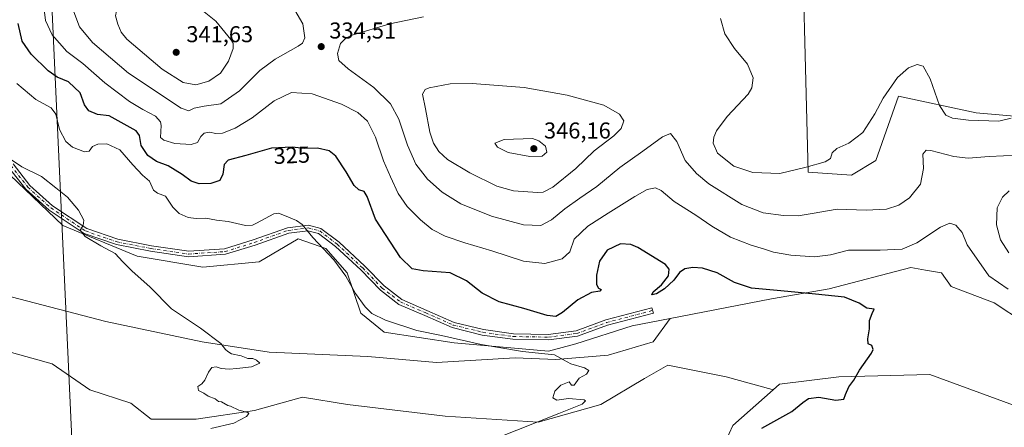
# Model space of a CAD drawing. Units: metres. Extents: x 608307 to 611801, y 4673750 to 4676117.
# Drawn here: x 609619 to 610048, y 4675127 to 4675305 of the extents above; entities that cross this region are included whole.
import ezdxf
from ezdxf.enums import TextEntityAlignment as Align

# ---------------------------------------------------------------- set-up
doc = ezdxf.new("R2010")
doc.units = ezdxf.units.M
doc.header["$MEASUREMENT"] = 0
doc.linetypes.add('DGN Style 4', pattern=[2.638475, 1.318413, -0.659207, 0.001648, -0.659207])
for name, color, linetype, lineweight in [('Camino Cxs', 7, 'Continuous', 0), ('Camino eje', 30, 'DGN Style 4', 13), ('Cultivos herbáceos CxS', 92, 'Continuous', 0), ('Curva de nivel maestra', 30, 'Continuous', 30), ('Curva de nivel normal', 30, 'Continuous', 0), ('Matorral CxS', 135, 'Continuous', 0), ('Pastizal CxS', 92, 'Continuous', 0), ('Punto de cota en terreno', 7, 'Continuous', 0), ('Rótulo de curva de nivel directora', 7, 'Continuous', 0), ('Rótulo de punto de cota en terreno', 7, 'Continuous', 0), ('Suelo desnudo CxS', 253, 'Continuous', 0), ('Tendido', 6, 'Continuous', 0)]:
    doc.layers.add(name, color=color, linetype=linetype, lineweight=lineweight)
doc.styles.add('Style-Arial', font='txt')

# ---------------------------------------------------------------- blocks, each defined once
blk = doc.blocks.new('5PATER')
at = {"layer": 'Pastizal CxS', "linetype": 'Continuous', "lineweight": 0}
h = blk.add_hatch(color=51, dxfattribs=at)
edge = h.paths.add_edge_path()
edge.add_ellipse((0, 0), major_axis=(-0.11, -0.111), ratio=0.999422, start_angle=0, end_angle=360)

msp = doc.modelspace()

# ---------------------------------------------------------------- linework, layer by layer
at = {"layer": 'Camino Cxs', "color": 7, "linetype": 'Continuous', "lineweight": 0}
msp.add_polyline3d([(609615.91, 4675242.33, 315.24), (609623.2, 4675232.95, 314.77), (609633.11, 4675224.09, 316.9), (609647.99, 4675214.16, 315.54), (609661.53, 4675209.48, 316.45), (609676.23, 4675206.59, 317.09), (609692.48, 4675204.23, 317.72), (609708.09, 4675205.27, 318.5), (609720.63, 4675209.19, 319.31), (609735.55, 4675214.52, 319.78), (609744.64, 4675215.62, 320.53), (609750.12, 4675214.18, 320.9), (609758.03, 4675208.18, 321.25), (609769.21, 4675197.8, 322), (609777.64, 4675189.11, 322.36), (609785.38, 4675183.17, 322.41), (609796.37, 4675178.46, 322.06), (609808.18, 4675173.21, 321.7), (609820.98, 4675170.07, 322.04), (609834.08, 4675168.24, 322.3), (609849.27, 4675167.98, 322.93), (609861.48, 4675169.54, 323.17), (609874.37, 4675174.27, 322.88), (609894.53, 4675179.58, 324.05), (609895.15, 4675177.26, 323.6), (609875.09, 4675171.98, 322.54), (609862.05, 4675167.19, 322.89), (609849.4, 4675165.58, 322.32), (609833.89, 4675165.84, 321.74), (609820.53, 4675167.71, 321.51), (609807.4, 4675170.93, 321.3), (609795.41, 4675176.26, 321.67), (609784.16, 4675181.08, 322.04), (609776.04, 4675187.31, 321.98), (609767.53, 4675196.08, 321.61), (609756.48, 4675206.34, 320.92), (609749.05, 4675211.98, 320.63), (609744.47, 4675213.18, 320.32), (609736.1, 4675212.17, 319.59), (609721.39, 4675206.91, 319.02), (609708.53, 4675202.9, 318.23), (609692.39, 4675201.82, 317.43), (609675.83, 4675204.22, 316.85), (609660.9, 4675207.16, 316.15), (609646.92, 4675212, 315.71), (609631.64, 4675222.18, 316.79), (609621.44, 4675231.31, 314.52), (609613.91, 4675240.98, 314.9)], dxfattribs=at)
msp.add_polyline3d([(609615.91, 4675242.33, 315.24), (609623.2, 4675232.95, 314.77), (609633.11, 4675224.09, 316.9), (609647.99, 4675214.16, 315.54), (609661.53, 4675209.48, 316.45), (609676.23, 4675206.59, 317.09), (609692.48, 4675204.23, 317.72), (609708.09, 4675205.27, 318.5), (609720.63, 4675209.19, 319.31), (609735.55, 4675214.52, 319.78), (609744.64, 4675215.62, 320.53), (609750.12, 4675214.18, 320.9), (609758.03, 4675208.18, 321.25), (609769.21, 4675197.8, 322), (609777.64, 4675189.11, 322.36), (609785.38, 4675183.17, 322.41), (609796.37, 4675178.46, 322.06), (609808.18, 4675173.21, 321.7), (609820.98, 4675170.07, 322.04), (609834.08, 4675168.24, 322.3), (609849.27, 4675167.98, 322.93), (609861.48, 4675169.54, 323.17), (609874.37, 4675174.27, 322.88), (609894.53, 4675179.58, 324.05), (609895.15, 4675177.26, 323.6), (609875.09, 4675171.98, 322.54), (609862.05, 4675167.19, 322.89), (609849.4, 4675165.58, 322.32), (609833.89, 4675165.84, 321.74), (609820.53, 4675167.71, 321.51), (609807.4, 4675170.93, 321.3), (609795.41, 4675176.26, 321.67), (609784.16, 4675181.08, 322.04), (609776.04, 4675187.31, 321.98), (609767.53, 4675196.08, 321.61), (609756.48, 4675206.34, 320.92), (609749.05, 4675211.98, 320.63), (609744.47, 4675213.18, 320.32), (609736.1, 4675212.17, 319.59), (609721.39, 4675206.91, 319.02), (609708.53, 4675202.9, 318.23), (609692.39, 4675201.82, 317.43), (609675.83, 4675204.22, 316.85), (609660.9, 4675207.16, 316.15), (609646.92, 4675212, 315.71), (609631.64, 4675222.18, 316.79), (609621.44, 4675231.31, 314.52), (609613.91, 4675240.98, 314.9)], dxfattribs=at)
at = {"layer": 'Camino eje', "color": 30, "linetype": 'DGN Style 4', "lineweight": 13}
msp.add_polyline3d([(609614.91, 4675241.66, 315.07), (609622.32, 4675232.13, 314.59), (609632.37, 4675223.13, 316.96), (609647.45, 4675213.08, 315.55), (609661.21, 4675208.32, 316.31), (609676.03, 4675205.41, 316.97), (609692.43, 4675203.03, 317.59), (609708.31, 4675204.08, 318.37), (609721.01, 4675208.05, 319.16), (609735.82, 4675213.34, 319.69), (609744.56, 4675214.4, 320.43), (609749.58, 4675213.08, 320.76), (609757.26, 4675207.26, 321.06), (609768.37, 4675196.94, 321.8), (609776.84, 4675188.21, 322.16), (609784.77, 4675182.12, 322.21), (609795.89, 4675177.36, 321.84), (609807.79, 4675172.07, 321.49), (609820.76, 4675168.89, 321.78), (609833.99, 4675167.04, 322), (609849.33, 4675166.78, 322.6), (609861.77, 4675168.37, 323.05), (609874.73, 4675173.13, 322.71), (609894.84, 4675178.42, 323.81)], dxfattribs=at)
at = {"layer": 'Cultivos herbáceos CxS', "color": 92, "linetype": 'Continuous', "lineweight": 0}
for points in [[(610059.16, 4675262.57, 339.77), (610035.91, 4675264.56, 341.04), (610002.03, 4675271.87, 339.71), (609992.18, 4675243.87, 339.66), (609981.55, 4675237.39, 339.54), (609962.6, 4675238.78, 340.15), (609959.3, 4675369.5, 342.53), (609981.87, 4675406.09, 343.77), (609998.3, 4675419.23, 344.91), (610012.59, 4675439.21, 344.98), (610034.6, 4675453.61, 347.51), (610065.93, 4675481.55, 350.92)], [(609959.3, 4675369.5, 342.53), (609962.6, 4675238.78, 340.15), (609981.55, 4675237.39, 339.54), (609992.18, 4675243.87, 339.66), (610002.03, 4675271.87, 339.71), (610035.91, 4675264.56, 341.04), (610059.16, 4675262.57, 339.77), (610077.1, 4675258.58, 339.52), (610078.43, 4675236, 337.34), (610075.77, 4675222.71, 339.9), (610083.08, 4675210.09, 342.69), (610092.32, 4675211.74, 342.27), (610104.04, 4675211.15, 342.48), (610142.72, 4675213.97, 342.78), (610175.24, 4675215.65, 343.97), (610209.45, 4675210.1, 341.85), (610221.92, 4675190.82, 340.89), (610268.42, 4675188.16, 340.38), (610277.3, 4675181.42, 340.63), (610274.4, 4675164.25, 341.77), (610282.37, 4675159.6, 342.55), (610301.64, 4675157.6, 342.4), (610302.75, 4675156.65, 342.33)], [(609614.6, 4675237.46, 314.48), (609637.5, 4675215.5, 314.61), (609669.95, 4675202.13, 316.18), (609698.57, 4675197.36, 317.23), (609723.24, 4675199.57, 318.14), (609740.25, 4675209.65, 319.57), (609752.27, 4675205.49, 320.35), (609761.51, 4675194.85, 320.51), (609767.52, 4675177.28, 319.59), (609777.69, 4675168.95, 319.03), (609808.2, 4675164.33, 320.18), (609849.34, 4675160.63, 321.39), (609861.36, 4675163.87, 322.1), (609885.85, 4675171.67, 322.43), (609902.45, 4675174.9, 322.75), (609895.12, 4675164.68, 321.48), (609875.43, 4675158.97, 320.97), (609852.57, 4675157.06, 320.33), (609834.79, 4675157.7, 319.91), (609800.5, 4675155.79, 318.08), (609770.66, 4675158.33, 317.04), (609727.48, 4675160.24, 315.72), (609698.27, 4675164.68, 314.95), (609656.36, 4675173.57, 313.43), (609615.08, 4675184.37, 312.14)], [(609902.45, 4675174.9, 322.75), (609885.85, 4675171.67, 322.43), (609861.36, 4675163.87, 322.1), (609849.34, 4675160.63, 321.39), (609808.2, 4675164.33, 320.18), (609777.69, 4675168.95, 319.03), (609767.52, 4675177.28, 319.59), (609761.51, 4675194.85, 320.51), (609752.27, 4675205.49, 320.35), (609740.25, 4675209.65, 319.57), (609723.24, 4675199.57, 318.14), (609698.57, 4675197.36, 317.23), (609669.95, 4675202.13, 316.18), (609637.5, 4675215.5, 314.61), (609614.6, 4675237.46, 314.48)], [(609615.08, 4675184.37, 312.14), (609656.36, 4675173.57, 313.43), (609698.27, 4675164.68, 314.95), (609727.48, 4675160.24, 315.72), (609770.66, 4675158.33, 317.04), (609800.5, 4675155.79, 318.08), (609834.79, 4675157.7, 319.91), (609852.57, 4675157.06, 320.33), (609875.43, 4675158.97, 320.97), (609895.12, 4675164.68, 321.48), (609902.45, 4675174.9, 322.75), (609946.71, 4675183.52, 325.05), (609971.84, 4675187.91, 326.8), (610007.44, 4675197.16, 329.01), (610013.85, 4675196.05, 328.58), (610020.84, 4675194.85, 328.71), (610025, 4675188.83, 328.19), (610043.76, 4675181.77, 328.34), (610070.31, 4675164.33, 327.67)], [(610302.75, 4675156.65, 342.33), (610308.37, 4675151.83, 341.64), (610303.75, 4675139.81, 340.05), (610291.37, 4675133.25, 338.29), (610254.18, 4675146.75, 335.88), (610219.62, 4675161.55, 335.05), (610206.79, 4675166.4, 334.7), (610185.41, 4675174.5, 334.65), (610169.69, 4675173.57, 333.89), (610141.03, 4675167.1, 332.28), (610103.59, 4675163.86, 329.93), (610070.31, 4675164.33, 327.67), (610043.76, 4675181.77, 328.34), (610025, 4675188.83, 328.19), (610020.84, 4675194.85, 328.71), (610013.85, 4675196.05, 328.58), (610007.44, 4675197.16, 329.01), (609971.84, 4675187.91, 326.8), (609946.71, 4675183.52, 325.05), (609902.45, 4675174.9, 322.75)], [(609902.45, 4675174.9, 322.75), (609895.12, 4675164.68, 321.48), (609875.43, 4675158.97, 320.97), (609852.57, 4675157.06, 320.33), (609834.79, 4675157.7, 319.91), (609800.5, 4675155.79, 318.08), (609770.66, 4675158.33, 317.04), (609727.48, 4675160.24, 315.72), (609698.27, 4675164.68, 314.95), (609656.36, 4675173.57, 313.43), (609615.08, 4675184.37, 312.14)], [(609902.45, 4675174.9, 322.75), (609895.12, 4675164.68, 321.48), (609875.43, 4675158.97, 320.97), (609852.57, 4675157.06, 320.33), (609834.79, 4675157.7, 319.91), (609800.5, 4675155.79, 318.08), (609770.66, 4675158.33, 317.04), (609727.48, 4675160.24, 315.72), (609698.27, 4675164.68, 314.95), (609656.36, 4675173.57, 313.43), (609615.08, 4675184.37, 312.14)], [(610074, 4675129.18, 328.41), (610015.76, 4675150.45, 326.44), (609976, 4675149.53, 324.5), (609950.11, 4675146.29, 323.78), (609947.36, 4675143.85, 323.67), (609947.01, 4675143.96, 323.66), (609926.87, 4675149.44, 322.86), (609901.47, 4675154.52, 321.77), (609891.31, 4675148.81, 321.47), (609872.26, 4675137.38, 320.53), (609844.95, 4675129.76, 320.19), (609804.31, 4675132.3, 318.53), (609761.77, 4675137.38, 316.69), (609742.08, 4675140.55, 316), (609721.13, 4675134.84, 315.43), (609695.73, 4675131.03, 315.07), (609676.04, 4675131.03, 314.78), (609667.15, 4675138.01, 314.08), (609649.37, 4675143.73, 313.49), (609632.86, 4675155.16, 312.63), (609612.54, 4675160.87, 312.01)], [(609612.54, 4675160.87, 312.01), (609632.86, 4675155.16, 312.63), (609649.37, 4675143.73, 313.49), (609667.15, 4675138.01, 314.08), (609676.04, 4675131.03, 314.78), (609695.73, 4675131.03, 315.07), (609721.13, 4675134.84, 315.43), (609742.08, 4675140.55, 316), (609761.77, 4675137.38, 316.69), (609804.31, 4675132.3, 318.53), (609844.95, 4675129.76, 320.19), (609872.26, 4675137.38, 320.53), (609891.31, 4675148.81, 321.47), (609901.47, 4675154.52, 321.77), (609926.87, 4675149.44, 322.86), (609947.01, 4675143.96, 323.66), (609947.36, 4675143.85, 323.67), (609929.78, 4675128.26, 323.69), (609926.54, 4675121.32, 324.22)], [(609612.54, 4675160.87, 312.01), (609632.86, 4675155.16, 312.63), (609649.37, 4675143.73, 313.49), (609667.15, 4675138.01, 314.08), (609676.04, 4675131.03, 314.78), (609695.73, 4675131.03, 315.07), (609721.13, 4675134.84, 315.43), (609742.08, 4675140.55, 316), (609761.77, 4675137.38, 316.69), (609804.31, 4675132.3, 318.53), (609844.95, 4675129.76, 320.19), (609872.26, 4675137.38, 320.53), (609891.31, 4675148.81, 321.47), (609901.47, 4675154.52, 321.77), (609926.87, 4675149.44, 322.86), (609947.01, 4675143.96, 323.66), (609947.36, 4675143.85, 323.67)], [(609612.54, 4675160.87, 312.01), (609632.86, 4675155.16, 312.63), (609649.37, 4675143.73, 313.49), (609667.15, 4675138.01, 314.08), (609676.04, 4675131.03, 314.78), (609695.73, 4675131.03, 315.07), (609721.13, 4675134.84, 315.43), (609742.08, 4675140.55, 316), (609761.77, 4675137.38, 316.69), (609804.31, 4675132.3, 318.53), (609844.95, 4675129.76, 320.19), (609872.26, 4675137.38, 320.53), (609891.31, 4675148.81, 321.47), (609901.47, 4675154.52, 321.77), (609926.87, 4675149.44, 322.86), (609947.01, 4675143.96, 323.66), (609947.36, 4675143.85, 323.67)], [(610074, 4675129.18, 328.41), (610015.76, 4675150.45, 326.44), (609976, 4675149.53, 324.5), (609950.11, 4675146.29, 323.78), (609947.36, 4675143.85, 323.67)], [(609858.12, 4675110.22, 322.41), (609920.53, 4675103.75, 325.65), (609927, 4675106.52, 325.62), (609926.54, 4675121.32, 324.22), (609929.78, 4675128.26, 323.69), (609947.36, 4675143.85, 323.67)]]:
    msp.add_polyline3d(points, dxfattribs=at)
at = {"layer": 'Curva de nivel maestra', "color": 30, "linetype": 'Continuous', "lineweight": 30, "elevation": 325, "flags": 128}
msp.add_lwpolyline([(609942.44, 4675127.02), (609955.58, 4675134.36), (609960.39, 4675138.27), (609962.77, 4675139.98), (609967.34, 4675140.64), (609974.75, 4675139.34), (609978.25, 4675139.68), (609978.98, 4675141.78), (609980.44, 4675145.17), (609982.55, 4675148.01), (609985.04, 4675152.41), (609990.32, 4675159.76), (609990.98, 4675161.43), (609990.44, 4675163.12), (609988.8, 4675163.81), (609988.64, 4675165.99), (609989.35, 4675170.36), (609989.34, 4675173.98), (609990.54, 4675177.05), (609991.39, 4675179.02), (609988.22, 4675179.4), (609984.89, 4675181.57), (609978.44, 4675184.28), (609965.88, 4675185.52), (609950.75, 4675187.01), (609937.89, 4675188.14), (609930.58, 4675190.64), (609922.91, 4675194.85), (609916.59, 4675196.91), (609912.32, 4675197.18), (609908.8, 4675196.56), (609906.58, 4675195.02), (609904.02, 4675191.6), (609899.94, 4675187.8), (609896.57, 4675185.6), (609894.44, 4675185.22), (609895.1, 4675186.59), (609898.64, 4675189.59), (609901.73, 4675193.45), (609902.1, 4675196.42), (609900.44, 4675198.46), (609888.43, 4675205.92), (609885.24, 4675207.19), (609880.84, 4675207.44), (609875, 4675204.74), (609871.57, 4675199.89), (609870.32, 4675193.88), (609870.36, 4675189.75), (609871.19, 4675188.19), (609872.33, 4675187.53), (609871.81, 4675186.82), (609868.12, 4675186.23), (609862.12, 4675183.11), (609855.47, 4675177.5), (609852.54, 4675175.72), (609848.82, 4675176.26), (609838.62, 4675179.31), (609827.94, 4675182.24), (609820.44, 4675186), (609813.69, 4675191.32), (609806.46, 4675194.76), (609794.69, 4675195.68), (609789.9, 4675196.56), (609784.85, 4675201.5), (609773.92, 4675218.28), (609770.3, 4675228.1), (609769, 4675230.26), (609766.69, 4675230.96), (609764.64, 4675232.86), (609761.18, 4675238.82), (609756.58, 4675245.64), (609753.73, 4675248.06), (609748.61, 4675249.24), (609742.83, 4675249.12), (609737.57, 4675249.66), (609728.55, 4675249.25), (609717.3, 4675246.01), (609709.72, 4675243.98), (609707.9, 4675242.09), (609707.41, 4675237.92), (609705.99, 4675235.14), (609702.16, 4675233.72), (609696.96, 4675233.6), (609693.46, 4675234.79), (609689.63, 4675237.71), (609683.46, 4675241.45), (609678.42, 4675243.39), (609674.65, 4675245.95), (609671.76, 4675250.3), (609671, 4675254.72), (609669.56, 4675256.71), (609657.7, 4675263.33), (609652.61, 4675263.94), (609648.86, 4675265.53), (609646.96, 4675268.13), (609645.08, 4675273.34), (609640, 4675278.16), (609635.06, 4675280.13), (609631.18, 4675282.86), (609623.68, 4675290.22), (609619.8, 4675295.92), (609618.1, 4675303.6)], dxfattribs=at)
at = {"layer": 'Curva de nivel normal', "color": 30, "linetype": 'Continuous', "lineweight": 0, "flags": 128}
for points, elevation in [([(609676.93, 4675315.89), (609669.86, 4675314.12), (609662.41, 4675310.31), (609660.94, 4675308.93), (609660.47, 4675306.88), (609661.56, 4675303.3), (609662.97, 4675299.81), (609665.52, 4675296.8), (609680.93, 4675283.69), (609690.08, 4675277.91), (609695.57, 4675276.88), (609701.18, 4675278.47), (609706.25, 4675281.85), (609709.88, 4675287.21), (609711.91, 4675292.68), (609711.83, 4675295.01), (609710.85, 4675296.62), (609704.23, 4675304.6), (609697.04, 4675310.44), (609687.61, 4675314.24), (609676.93, 4675315.89)], 340), ([(610049.86, 4675187.76), (610041.43, 4675193.55), (610031.96, 4675206.98), (610029.77, 4675212.39), (610027.13, 4675215.66), (610024.52, 4675216.44), (610020.43, 4675214.72), (610010.1, 4675207.98), (610003.61, 4675205.22), (609994.11, 4675204.71), (609980.28, 4675204.72), (609972.45, 4675202.72), (609965.47, 4675201.82), (609955.16, 4675202.59), (609947.6, 4675203.8), (609943.68, 4675205.19), (609937.74, 4675206.87), (609928.74, 4675210.4), (609920.69, 4675215.14), (609913.71, 4675220.03), (609904.23, 4675225.96), (609898.6, 4675230.68), (609896.04, 4675231.9), (609892.5, 4675231.14), (609886.99, 4675228.18), (609875.46, 4675220.82), (609866.48, 4675215.2), (609860.64, 4675209.44), (609858.64, 4675204.02), (609855.37, 4675200.9), (609847.73, 4675198.97), (609838.54, 4675199.87), (609824.7, 4675204.42), (609812.94, 4675207.86), (609804.39, 4675210.78), (609798.59, 4675213.7), (609793.5, 4675217.9), (609787.73, 4675223.81), (609783.83, 4675229.45), (609780.52, 4675236.72), (609777.38, 4675243.67), (609773.97, 4675253.95), (609770.4, 4675260.96), (609766.2, 4675264.82), (609759.16, 4675268.38), (609746.32, 4675272.96), (609737.26, 4675273.48), (609729.72, 4675269.85), (609720.13, 4675262.38), (609712.72, 4675257.86), (609707.15, 4675255.76), (609704.29, 4675255.59), (609701.58, 4675256.22), (609699.13, 4675255.77), (609697.7, 4675254.31), (609696.34, 4675251.72), (609693.47, 4675250.74), (609686.45, 4675251.2), (609681.6, 4675252.67), (609680.21, 4675253.91), (609680.45, 4675259.08), (609680.15, 4675260.64), (609677.97, 4675263.14), (609672.48, 4675266.05), (609666.58, 4675269.62), (609661.28, 4675273.58), (609655.82, 4675277.65), (609646.31, 4675286.06), (609639.24, 4675291.39), (609632.94, 4675298.57), (609629.92, 4675304.87), (609629.14, 4675312.09)], 330), ([(609641.87, 4675309.76), (609644.86, 4675302.1), (609650.51, 4675295.23), (609666.12, 4675281.88), (609689.1, 4675266.71), (609692.48, 4675265.53), (609694.8, 4675266.58), (609699.15, 4675267.48), (609706.48, 4675268.48), (609714.67, 4675274.27), (609723.43, 4675283.08), (609730.14, 4675288.02), (609740.27, 4675293.69), (609742.09, 4675294.95), (609743.08, 4675297.26), (609742.18, 4675303.48), (609738.79, 4675309.42)], 335), ([(610054.08, 4675246.19), (610041.59, 4675245.6), (610032.44, 4675244.79), (610026.23, 4675245.57), (610016.15, 4675248.2), (610014.12, 4675248.29), (610012.68, 4675246.52), (610012.91, 4675240.27), (610011.66, 4675233.46), (610006.8, 4675227.48), (610002.26, 4675224.27), (609996.8, 4675222.58), (609987.92, 4675222.18), (609975.25, 4675222.64), (609964.38, 4675220.66), (609958.28, 4675219.66), (609951.92, 4675219.84), (609943.05, 4675221.01), (609933.73, 4675224.62), (609919.38, 4675233.64), (609913.91, 4675238.13), (609908.96, 4675243.79), (609905.38, 4675252.14), (609902.6, 4675255.56), (609899.12, 4675254.17), (609890.5, 4675247.85), (609880.52, 4675240.8), (609870.42, 4675232.44), (609863.02, 4675227.34), (609856.54, 4675222.71), (609850.76, 4675217.96), (609846.04, 4675215.53), (609838.47, 4675215.75), (609824.52, 4675219.5), (609811.22, 4675224.86), (609803, 4675229.99), (609796.61, 4675235.64), (609791.57, 4675242.29), (609787.9, 4675250.57), (609784.05, 4675261.89), (609780.46, 4675268.52), (609773.16, 4675275.64), (609762.02, 4675283.76), (609757.96, 4675287.45), (609757.35, 4675290.43), (609758.61, 4675294.8), (609760.93, 4675297.12), (609763.8, 4675298.42), (609780.24, 4675303.36), (609794.89, 4675306.47)], 335), ([(610051.2, 4675262.3), (610045.79, 4675261.03), (610032.57, 4675261.43), (610025.68, 4675262.31), (610022.68, 4675263.58), (610019.88, 4675267.77), (610015.86, 4675279.48), (610012.8, 4675285.02), (610010.15, 4675285.62), (610006.42, 4675284.28), (610001.68, 4675280.05), (609995.42, 4675271.04), (609991.77, 4675264.22), (609986.44, 4675256.06), (609980.44, 4675251.4), (609975.21, 4675249), (609973.19, 4675247.16), (609972.38, 4675244.7), (609970.09, 4675243.22), (609961.79, 4675240.91), (609950.24, 4675238.1), (609938.47, 4675238.65), (609930.21, 4675241.39), (609923.08, 4675247.02), (609921.15, 4675251.44), (609921.44, 4675253.93), (609922.63, 4675256.72), (609927.38, 4675263.03), (609936.55, 4675272.78), (609938.09, 4675275.46), (609938.65, 4675279.89), (609936.19, 4675285.81), (609930.51, 4675292.74), (609926.37, 4675299.03), (609924.37, 4675305.7)], 340), ([(609617.54, 4675277.47), (609625.76, 4675270.44), (609632.49, 4675266.84), (609634.46, 4675264.09), (609636.11, 4675257.28), (609638.91, 4675252.06), (609641.82, 4675249.66), (609647.03, 4675247.58), (609649.05, 4675247.85), (609650.55, 4675249.94), (609652.8, 4675250.91), (609656.8, 4675251.11), (609662.47, 4675248.47), (609668.14, 4675241.88), (609672.32, 4675237.42), (609675.28, 4675234.79), (609677.03, 4675230.82), (609678.9, 4675229.54), (609682.33, 4675228.3), (609685.46, 4675223.43), (609688.22, 4675220.73), (609692.19, 4675219.02), (609695.7, 4675218.55), (609699.99, 4675218.63), (609704.55, 4675217.86), (609709.64, 4675217.2), (609717.23, 4675215.51), (609720.34, 4675215.62), (609722.02, 4675216.5), (609729.58, 4675220.63), (609731.65, 4675220.83), (609734.96, 4675219.57), (609739.49, 4675217.63), (609741.98, 4675215.87), (609746.64, 4675210.3), (609755.69, 4675200.51), (609760.92, 4675193.37), (609765.23, 4675185.85), (609769.42, 4675180.07), (609772.39, 4675177.16), (609778.24, 4675174.24), (609791.89, 4675169.66), (609802.65, 4675167.43), (609820.03, 4675163.57), (609838.1, 4675160.49), (609851.98, 4675159.08), (609855.88, 4675156.88), (609859.1, 4675155.1), (609865.08, 4675153.41), (609867.02, 4675152.19), (609865.93, 4675150.62), (609862.78, 4675148.88), (609860.58, 4675145.81), (609859.4, 4675145.82), (609858.37, 4675147.3), (609854.82, 4675145.77), (609852.2, 4675143.24), (609851.33, 4675140.33), (609853.01, 4675139.36), (609858.14, 4675140.06), (609864.89, 4675139.51), (609865.53, 4675138.93), (609864.06, 4675137.54), (609853.84, 4675133.54), (609826.46, 4675122.64)], 320), ([(609816.16, 4675277.42), (609806.5, 4675277.29), (609797.27, 4675275.48), (609795.58, 4675274.76), (609794.42, 4675272.77), (609795.72, 4675266.31), (609797.56, 4675256.25), (609799.17, 4675251.31), (609801.56, 4675247.7), (609805.36, 4675244.32), (609815.05, 4675238.45), (609826.79, 4675232.63), (609834.11, 4675230.62), (609844.65, 4675229.84), (609847.07, 4675230.04), (609851.32, 4675232.22), (609861.34, 4675240.36), (609869.29, 4675248), (609877.93, 4675254.52), (609881.15, 4675257.77), (609882.26, 4675261.17), (609880.38, 4675264.03), (609873.5, 4675267.93), (609857.54, 4675272.34), (609838.74, 4675275.73), (609816.16, 4675277.42)], 340), ([(609842.45, 4675253.44), (609830.04, 4675252.95), (609825.93, 4675251.31), (609827.18, 4675249.63), (609831.79, 4675247.38), (609841.22, 4675245.51), (609846.69, 4675245.71), (609848.68, 4675247.51), (609848.08, 4675250.14), (609845.14, 4675252.46), (609842.45, 4675253.44)], 345), ([(609702.14, 4675126.97), (609712.14, 4675129.3), (609717.61, 4675132.14), (609718.67, 4675133.55), (609718.19, 4675133.98), (609714.29, 4675134.94), (609710.69, 4675136.62), (609709.56, 4675137.02), (609706.74, 4675138.57), (609705.5, 4675138.7), (609703.98, 4675139.92), (609700.96, 4675141.09), (609699.06, 4675142.3), (609696.76, 4675143.49), (609696.43, 4675145.26), (609698.2, 4675146.45), (609699.5, 4675148.05), (609701.02, 4675151.57), (609702.57, 4675153.5), (609704.42, 4675153.78), (609706.58, 4675153.16), (609710.08, 4675152.75), (609713.47, 4675153.13), (609719.84, 4675153.78), (609723.49, 4675155.47), (609722.08, 4675156.73), (609720.49, 4675157.47), (609718.18, 4675157.5), (609715.28, 4675158.6), (609711.13, 4675159.44), (609709.54, 4675160.52), (609708.48, 4675161.46), (609706.49, 4675163.99), (609697.61, 4675170.67), (609684.89, 4675179.06), (609675.68, 4675188.51), (609667.58, 4675195.77), (609663.66, 4675199.63), (609660.34, 4675203.26), (609654.18, 4675206.64), (609647.29, 4675210.74), (609645.09, 4675213.4), (609646.35, 4675215.44), (609646.67, 4675217.84), (609644.34, 4675222.19), (609639.55, 4675227.79), (609634.53, 4675231.93), (609628.2, 4675236.77), (609619.71, 4675241.01), (609610.4, 4675247.36)], 315), ([(610050.16, 4675203.51), (610046.6, 4675209.28), (610044.74, 4675215.75), (610045.12, 4675223.11), (610047.44, 4675227.76), (610050.34, 4675230.56)], 335)]:
    msp.add_lwpolyline(points, dxfattribs=dict(at, elevation=elevation))
at = {"layer": 'Matorral CxS', "color": 135, "linetype": 'Continuous', "lineweight": 0}
for points in [[(609959.3, 4675369.5, 342.53), (609962.6, 4675238.78, 340.15), (609981.55, 4675237.39, 339.54), (609992.18, 4675243.87, 339.66), (610002.03, 4675271.87, 339.71), (610035.91, 4675264.56, 341.04), (610059.16, 4675262.57, 339.77)], [(609959.3, 4675369.5, 342.53), (609962.6, 4675238.78, 340.15), (609981.55, 4675237.39, 339.54), (609992.18, 4675243.87, 339.66), (610002.03, 4675271.87, 339.71), (610035.91, 4675264.56, 341.04), (610059.16, 4675262.57, 339.77), (610077.1, 4675258.58, 339.52), (610078.43, 4675236, 337.34), (610075.77, 4675222.71, 339.9), (610083.08, 4675210.09, 342.69), (610092.32, 4675211.74, 342.27), (610104.04, 4675211.15, 342.48), (610142.72, 4675213.97, 342.78), (610175.24, 4675215.65, 343.97), (610209.45, 4675210.1, 341.85), (610221.92, 4675190.82, 340.89), (610268.42, 4675188.16, 340.38), (610277.3, 4675181.42, 340.63), (610274.4, 4675164.25, 341.77), (610282.37, 4675159.6, 342.55), (610301.64, 4675157.6, 342.4), (610302.75, 4675156.65, 342.33)], [(610070.31, 4675164.33, 327.67), (610043.76, 4675181.77, 328.34), (610025, 4675188.83, 328.19), (610020.84, 4675194.85, 328.71), (610013.85, 4675196.05, 328.58), (610007.44, 4675197.16, 329.01), (609971.84, 4675187.91, 326.8), (609946.71, 4675183.52, 325.05), (609902.45, 4675174.9, 322.75), (609885.85, 4675171.67, 322.43), (609861.36, 4675163.87, 322.1), (609849.34, 4675160.63, 321.39), (609808.2, 4675164.33, 320.18), (609777.69, 4675168.95, 319.03), (609767.52, 4675177.28, 319.59), (609761.51, 4675194.85, 320.51), (609752.27, 4675205.49, 320.35), (609740.25, 4675209.65, 319.57), (609723.24, 4675199.57, 318.14), (609698.57, 4675197.36, 317.23), (609669.95, 4675202.13, 316.18), (609637.5, 4675215.5, 314.61), (609614.6, 4675237.46, 314.48)], [(609902.45, 4675174.9, 322.75), (609885.85, 4675171.67, 322.43), (609861.36, 4675163.87, 322.1), (609849.34, 4675160.63, 321.39), (609808.2, 4675164.33, 320.18), (609777.69, 4675168.95, 319.03), (609767.52, 4675177.28, 319.59), (609761.51, 4675194.85, 320.51), (609752.27, 4675205.49, 320.35), (609740.25, 4675209.65, 319.57), (609723.24, 4675199.57, 318.14), (609698.57, 4675197.36, 317.23), (609669.95, 4675202.13, 316.18), (609637.5, 4675215.5, 314.61), (609614.6, 4675237.46, 314.48)], [(610302.75, 4675156.65, 342.33), (610308.37, 4675151.83, 341.64), (610303.75, 4675139.81, 340.05), (610291.37, 4675133.25, 338.29), (610254.18, 4675146.75, 335.88), (610219.62, 4675161.55, 335.05), (610206.79, 4675166.4, 334.7), (610185.41, 4675174.5, 334.65), (610169.69, 4675173.57, 333.89), (610141.03, 4675167.1, 332.28), (610103.59, 4675163.86, 329.93), (610070.31, 4675164.33, 327.67), (610043.76, 4675181.77, 328.34), (610025, 4675188.83, 328.19), (610020.84, 4675194.85, 328.71), (610013.85, 4675196.05, 328.58), (610007.44, 4675197.16, 329.01), (609971.84, 4675187.91, 326.8), (609946.71, 4675183.52, 325.05), (609902.45, 4675174.9, 322.75)]]:
    msp.add_polyline3d(points, dxfattribs=at)
at = {"layer": 'Suelo desnudo CxS', "color": 253, "linetype": 'Continuous', "lineweight": 0}
for points in [[(609926.54, 4675121.32, 324.22), (609929.78, 4675128.26, 323.69), (609947.36, 4675143.85, 323.67), (609950.11, 4675146.29, 323.78), (609976, 4675149.53, 324.5), (610015.76, 4675150.45, 326.44), (610074, 4675129.18, 328.41)], [(610074, 4675129.18, 328.41), (610015.76, 4675150.45, 326.44), (609976, 4675149.53, 324.5), (609950.11, 4675146.29, 323.78), (609947.36, 4675143.85, 323.67)], [(609858.12, 4675110.22, 322.41), (609920.53, 4675103.75, 325.65), (609927, 4675106.52, 325.62), (609926.54, 4675121.32, 324.22), (609929.78, 4675128.26, 323.69), (609947.36, 4675143.85, 323.67)]]:
    msp.add_polyline3d(points, dxfattribs=at)
at = {"layer": 'Tendido', "color": 6, "linetype": 'Continuous', "lineweight": 0}
msp.add_polyline3d([(609599.54, 4676083.1, 326.86), (609606.68, 4675916.79, 366.65), (609618.14, 4675642.66, 358.79), (609632.21, 4675324.49, 338.96), (609644.73, 4675052.99, 338.17), (609657.17, 4674764.09, 319.2), (609665.48, 4674569.57, 298.05), (609677.13, 4674304.23, 298.62), (609684.62, 4674102.49, 296.47), (609764.05, 4673772, 265.41)], dxfattribs=at)

# ---------------------------------------------------------------- block references
at = {"layer": 'Punto de cota en terreno', "color": 7, "linetype": 'Continuous', "lineweight": 0, "xscale": 10, "yscale": 10, "zscale": 10}
for p in [(609750.25, 4675293.49, 334.51), (609687, 4675291, 341.63), (609843, 4675249, 346.16)]:
    msp.add_blockref('5PATER', p, dxfattribs=at)

# ---------------------------------------------------------------- texts
at = {"layer": 'Rótulo de curva de nivel directora', "color": 7, "linetype": 'Continuous', "lineweight": 0, "style": 'Style-Arial'}
msp.add_text('325', height=7, rotation=2.6026, dxfattribs=at).set_placement((609737.4, 4675246.12), align=Align.MIDDLE_CENTER)
at = {"layer": 'Rótulo de punto de cota en terreno', "color": 7, "linetype": 'Continuous', "lineweight": 0, "style": 'Style-Arial'}
for s, p in [('334,51', (609753.78, 4675297.02)), ('341,63', (609691.41, 4675295.41)), ('346,16', (609847.41, 4675253.41))]:
    msp.add_text(s, height=7, dxfattribs=at).set_placement(p)

doc.saveas('drawing.dxf')
